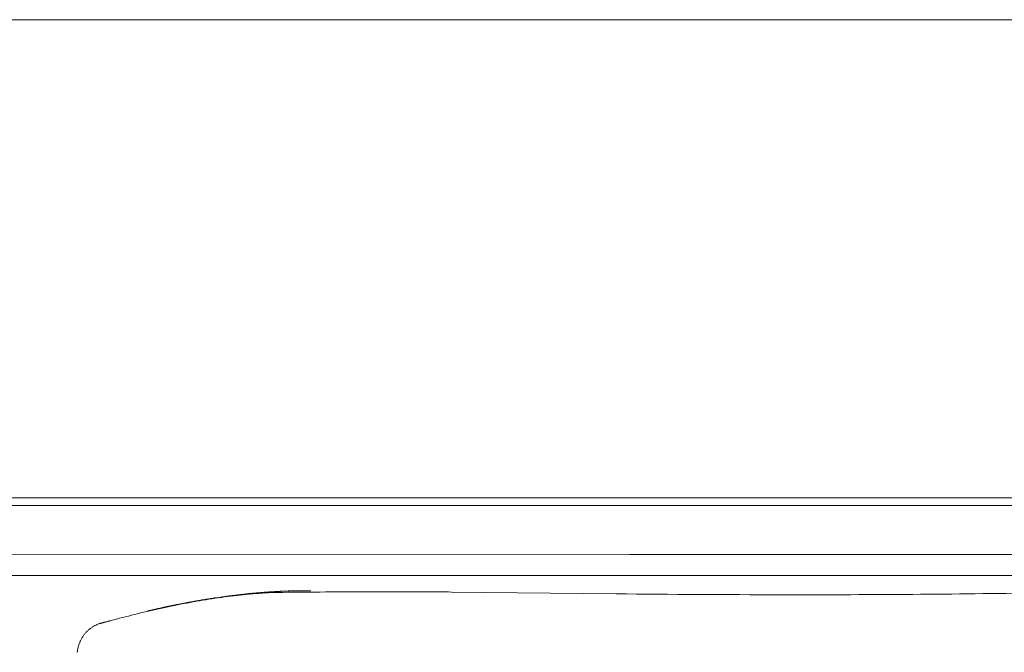
# Model space of a CAD drawing. Units: inches. Extents: x 2335 to 122951, y 2264 to 21820.
# Drawn here: x 31951 to 32459, y 11127 to 11453 of the extents above; entities that cross this region are included whole.
import ezdxf

# ---------------------------------------------------------------- set-up
doc = ezdxf.new("R2010")
doc.units = ezdxf.units.IN
doc.header["$MEASUREMENT"] = 0

msp = doc.modelspace()

# ---------------------------------------------------------------- linework, layer by layer
at = {"lineweight": 13}
for p, q in [((32768.31, 11453.41), (31224.77, 11453.41)), ((31224.77, 11202.88), (32768.31, 11202.88)), ((32753.22, 11206.96), (31419.17, 11206.96)), ((32265.81, 11177.59), (31780.96, 11177.56)), ((31228.58, 11166.84), (32750.74, 11166.84)), ((32091.89, 11158.91), (32091.71, 11158.91)), ((32093.45, 11158.95), (32093.27, 11158.95)), ((32094.16, 11158.95), (32093.98, 11158.95)), ((32094.51, 11158.98), (32094.33, 11158.98)), ((32094.86, 11158.98), (32094.69, 11158.98)), ((32095.43, 11158.98), (32095.25, 11158.98)), ((32095.78, 11158.98), (32095.61, 11158.98)), ((32095.89, 11158.98), (32095.78, 11158.98)), ((32095.96, 11158.98), (32095.89, 11158.98)), ((32096.07, 11158.98), (32095.96, 11158.98)), ((32096.14, 11158.98), (32096.07, 11158.98)), ((32096.24, 11158.98), (32096.14, 11158.98)), ((32096.31, 11158.98), (32096.24, 11158.98)), ((32096.49, 11158.98), (32096.42, 11158.98)), ((32096.56, 11158.98), (32096.49, 11158.98)), ((32096.67, 11158.98), (32096.56, 11158.98)), ((32096.74, 11158.98), (32096.67, 11158.98)), ((32096.81, 11158.98), (32096.74, 11158.98)), ((32096.88, 11158.98), (32096.81, 11158.98)), ((32097.02, 11158.98), (32096.95, 11158.98)), ((32097.09, 11158.98), (32097.02, 11158.98)), ((32097.16, 11158.98), (32097.09, 11158.98)), ((32097.23, 11158.98), (32097.16, 11158.98)), ((32097.27, 11158.98), (32097.23, 11158.98)), ((32097.34, 11158.98), (32097.27, 11158.98)), ((32097.41, 11158.98), (32097.34, 11158.98)), ((32097.48, 11158.98), (32097.41, 11158.98)), ((32097.52, 11158.98), (32097.48, 11158.98)), ((32097.59, 11158.98), (32097.52, 11158.98)), ((32097.62, 11158.98), (32097.59, 11158.98)), ((32097.69, 11158.98), (32097.62, 11158.98)), ((32097.73, 11158.98), (32097.69, 11158.98)), ((32097.8, 11158.98), (32097.73, 11158.98)), ((32097.84, 11158.98), (32097.8, 11158.98)), ((32097.87, 11158.98), (32097.84, 11158.98)), ((32097.94, 11158.98), (32097.87, 11158.98)), ((32097.98, 11158.98), (32097.94, 11158.98)), ((32098.05, 11158.98), (32098.01, 11158.98)), ((32098.08, 11158.98), (32098.05, 11158.98)), ((32098.12, 11158.98), (32098.08, 11158.98)), ((32098.15, 11158.98), (32098.12, 11158.98)), ((32098.19, 11158.98), (32098.15, 11158.98)), ((32098.22, 11158.98), (32098.19, 11158.98)), ((32098.3, 11158.98), (32098.22, 11158.98)), ((32098.4, 11158.98), (32098.3, 11158.98)), ((32098.47, 11158.98), (32098.4, 11158.98)), ((32098.61, 11158.98), (32098.47, 11158.98)), ((32098.72, 11158.98), (32098.61, 11158.98)), ((32098.9, 11158.98), (32098.72, 11158.98)), ((32099.04, 11158.98), (32098.9, 11158.98)), ((32099.22, 11158.98), (32099.04, 11158.98)), ((32099.64, 11159.02), (32099.43, 11159.02)), ((32099.82, 11159.02), (32099.64, 11159.02)), ((32099.96, 11159.02), (32099.82, 11159.02)), ((32100.07, 11159.02), (32099.96, 11159.02)), ((32100.17, 11159.02), (32100.07, 11159.02)), ((32100.24, 11159.02), (32100.17, 11159.02)), ((32100.56, 11159.02), (32100.24, 11159.02)), ((32100.88, 11159.02), (32100.56, 11159.02)), ((32101.2, 11159.02), (32100.88, 11159.02)), ((32101.45, 11159.02), (32101.2, 11159.02)), ((32258.74, 11157.35), (32173.92, 11158.31)), ((32049.6, 11154.95), (32051.06, 11155.16)), ((32052.51, 11155.37), (32055.27, 11155.55)), ((32017.93, 11148.65), (32017.72, 11148.58)), ((31985.98, 11138), (31985.87, 11137.86))]:
    msp.add_line(p, q, dxfattribs=at)
for centre, radius, start, end in [((32105.99, 10773.44), 385.46, 95.6388, 97.561), ((32069.88, 11115.39), 41.89, 95.3284, 98.204), ((32096.06, 10881.46), 276.98, 93.0299, 95.7905), ((32143.95, 6572.01), 4586.48, 90.2304, 90.78122), ((32155.8, -1306.95), 12465.44, 89.972215, 90.139253), ((32146.5, 9699.63), 1458.94, 88.92315, 89.39708), ((32349.62, 20840.08), 9683.15, 269.462234, 269.964335), ((32356.84, 18531.57), 7374.65, 269.897068, 270.893425), ((32109.53, 10761.6), 397.64, 99.7268, 101.6259), ((32008.08, 11269.72), 120.35, 281.1806, 281.9372), ((32039.52, 11129.9), 22.94, 98.6048, 102.4714), ((32034.22, 11175.55), 22.91, 278.6037, 282.4747), ((32035.73, 11175.88), 22.96, 278.6088, 282.4721), ((32107.1, 10781.28), 377.84, 97.8848, 99.8672), ((32072.03, 11016.94), 139.8, 98.0265, 98.6275), ((32054.12, 11137.35), 18.24, 86.3809, 90.6073), ((32053.41, 11195.61), 39.74, 275.902, 279.0411), ((32067.85, 11113.74), 43.3, 95.2399, 98.0689), ((32141.5, 10619.65), 543.14, 101.9109, 104.6419), ((32026.2, 11141.01), 9.31, 101.5321, 104.4384), ((31996.69, 11129.88), 12.88, 108.8335, 114.7693), ((32106.69, 10746.93), 411.19, 104.433, 106.1352), ((31995.56, 11128.72), 13.33, 125.8536, 131.9154), ((32002.71, 11124.33), 22, 158.5752, 163.0646), ((32007.54, 11120.28), 28.1, 147.839, 151.1059)]:
    msp.add_arc(centre, radius, start, end, dxfattribs=at)
for points in [[(32508.28, 11177.59), (32427.45, 11177.59), (32346.63, 11177.59), (32265.81, 11177.59)], [(32068.04, 11157.32), (32067.37, 11157.25), (32066.66, 11157.18), (32065.99, 11157.11)], [(32068.47, 11157.35), (32068.32, 11157.35), (32068.18, 11157.35), (32068.04, 11157.32)], [(32068.93, 11157.42), (32068.78, 11157.39), (32068.61, 11157.39), (32068.47, 11157.35)], [(32069.35, 11157.46), (32069.21, 11157.42), (32069.07, 11157.42), (32068.93, 11157.42)], [(32069.77, 11157.49), (32069.63, 11157.49), (32069.49, 11157.46), (32069.35, 11157.46)], [(32070.2, 11157.53), (32070.06, 11157.53), (32069.92, 11157.53), (32069.77, 11157.49)], [(32070.62, 11157.57), (32070.48, 11157.57), (32070.34, 11157.57), (32070.2, 11157.53)], [(32071.05, 11157.6), (32070.91, 11157.6), (32070.77, 11157.6), (32070.62, 11157.57)], [(32071.47, 11157.67), (32071.33, 11157.64), (32071.19, 11157.64), (32071.05, 11157.6)], [(32071.9, 11157.71), (32071.76, 11157.67), (32071.61, 11157.67), (32071.47, 11157.67)], [(32072.32, 11157.74), (32072.18, 11157.71), (32072.04, 11157.71), (32071.9, 11157.71)], [(32072.71, 11157.78), (32072.61, 11157.74), (32072.46, 11157.74), (32072.32, 11157.74)], [(32073.14, 11157.81), (32072.99, 11157.81), (32072.85, 11157.78), (32072.71, 11157.78)], [(32073.56, 11157.85), (32073.42, 11157.85), (32073.28, 11157.81), (32073.14, 11157.81)], [(32073.99, 11157.88), (32073.84, 11157.88), (32073.7, 11157.85), (32073.56, 11157.85)], [(32074.37, 11157.92), (32074.23, 11157.92), (32074.09, 11157.88), (32073.99, 11157.88)], [(32074.55, 11157.92), (32074.48, 11157.92), (32074.45, 11157.92), (32074.37, 11157.92)], [(32074.73, 11157.95), (32074.66, 11157.95), (32074.62, 11157.95), (32074.55, 11157.92)], [(32074.91, 11157.95), (32074.83, 11157.95), (32074.8, 11157.95), (32074.73, 11157.95)], [(32075.08, 11157.99), (32075.01, 11157.95), (32074.98, 11157.95), (32074.91, 11157.95)], [(32075.26, 11157.99), (32075.19, 11157.99), (32075.12, 11157.99), (32075.08, 11157.99)], [(32075.44, 11157.99), (32075.37, 11157.99), (32075.29, 11157.99), (32075.26, 11157.99)], [(32075.58, 11158.03), (32075.54, 11158.03), (32075.47, 11158.03), (32075.44, 11157.99)], [(32075.75, 11158.03), (32075.72, 11158.03), (32075.65, 11158.03), (32075.58, 11158.03)], [(32075.93, 11158.06), (32075.9, 11158.06), (32075.83, 11158.03), (32075.75, 11158.03)], [(32076.11, 11158.06), (32076.04, 11158.06), (32076, 11158.06), (32075.93, 11158.06)], [(32076.29, 11158.06), (32076.21, 11158.06), (32076.18, 11158.06), (32076.11, 11158.06)], [(32076.46, 11158.1), (32076.39, 11158.1), (32076.36, 11158.1), (32076.29, 11158.06)], [(32076.64, 11158.1), (32076.57, 11158.1), (32076.5, 11158.1), (32076.46, 11158.1)], [(32076.82, 11158.13), (32076.75, 11158.13), (32076.68, 11158.1), (32076.64, 11158.1)], [(32076.96, 11158.13), (32076.92, 11158.13), (32076.85, 11158.13), (32076.82, 11158.13)], [(32077.14, 11158.13), (32077.1, 11158.13), (32077.03, 11158.13), (32076.96, 11158.13)], [(32077.31, 11158.17), (32077.28, 11158.17), (32077.21, 11158.13), (32077.14, 11158.13)], [(32077.49, 11158.17), (32077.42, 11158.17), (32077.38, 11158.17), (32077.31, 11158.17)], [(32077.67, 11158.17), (32077.6, 11158.17), (32077.56, 11158.17), (32077.49, 11158.17)], [(32077.84, 11158.2), (32077.77, 11158.2), (32077.7, 11158.2), (32077.67, 11158.17)], [(32077.98, 11158.2), (32077.95, 11158.2), (32077.88, 11158.2), (32077.84, 11158.2)], [(32078.16, 11158.24), (32078.13, 11158.2), (32078.06, 11158.2), (32077.98, 11158.2)], [(32078.34, 11158.24), (32078.27, 11158.24), (32078.23, 11158.24), (32078.16, 11158.24)], [(32078.52, 11158.24), (32078.44, 11158.24), (32078.41, 11158.24), (32078.34, 11158.24)], [(32078.69, 11158.27), (32078.62, 11158.24), (32078.59, 11158.24), (32078.52, 11158.24)], [(32078.87, 11158.27), (32078.8, 11158.27), (32078.73, 11158.27), (32078.69, 11158.27)], [(32079.01, 11158.27), (32078.98, 11158.27), (32078.9, 11158.27), (32078.87, 11158.27)], [(32079.19, 11158.31), (32079.15, 11158.31), (32079.08, 11158.27), (32079.01, 11158.27)], [(32079.36, 11158.31), (32079.29, 11158.31), (32079.26, 11158.31), (32079.19, 11158.31)], [(32079.54, 11158.31), (32079.47, 11158.31), (32079.4, 11158.31), (32079.36, 11158.31)], [(32079.68, 11158.31), (32079.65, 11158.31), (32079.58, 11158.31), (32079.54, 11158.31)], [(32079.86, 11158.34), (32079.82, 11158.34), (32079.75, 11158.34), (32079.68, 11158.31)], [(32080.04, 11158.34), (32079.97, 11158.34), (32079.93, 11158.34), (32079.86, 11158.34)], [(32080.21, 11158.34), (32080.14, 11158.34), (32080.11, 11158.34), (32080.04, 11158.34)], [(32080.39, 11158.38), (32080.32, 11158.38), (32080.25, 11158.38), (32080.21, 11158.34)], [(32080.53, 11158.38), (32080.5, 11158.38), (32080.43, 11158.38), (32080.39, 11158.38)], [(32080.71, 11158.38), (32080.64, 11158.38), (32080.6, 11158.38), (32080.53, 11158.38)], [(32080.89, 11158.41), (32080.82, 11158.41), (32080.78, 11158.41), (32080.71, 11158.38)], [(32081.06, 11158.41), (32080.99, 11158.41), (32080.92, 11158.41), (32080.89, 11158.41)], [(32081.2, 11158.41), (32081.17, 11158.41), (32081.1, 11158.41), (32081.06, 11158.41)], [(32081.66, 11158.45), (32081.52, 11158.45), (32081.38, 11158.45), (32081.2, 11158.41)], [(32082.16, 11158.49), (32081.98, 11158.49), (32081.84, 11158.49), (32081.66, 11158.45)], [(32082.62, 11158.52), (32082.44, 11158.52), (32082.3, 11158.49), (32082.16, 11158.49)], [(32083.04, 11158.56), (32082.9, 11158.52), (32082.76, 11158.52), (32082.62, 11158.52)], [(32083.5, 11158.56), (32083.36, 11158.56), (32083.22, 11158.56), (32083.04, 11158.56)], [(32083.96, 11158.59), (32083.82, 11158.59), (32083.68, 11158.59), (32083.5, 11158.56)], [(32084.42, 11158.63), (32084.25, 11158.59), (32084.11, 11158.59), (32083.96, 11158.59)], [(32084.85, 11158.63), (32084.71, 11158.63), (32084.57, 11158.63), (32084.42, 11158.63)], [(32085.31, 11158.66), (32085.17, 11158.66), (32084.99, 11158.66), (32084.85, 11158.63)], [(32085.73, 11158.7), (32085.59, 11158.66), (32085.45, 11158.66), (32085.31, 11158.66)], [(32086.16, 11158.7), (32086.02, 11158.7), (32085.88, 11158.7), (32085.73, 11158.7)], [(32086.62, 11158.73), (32086.48, 11158.73), (32086.3, 11158.7), (32086.16, 11158.7)], [(32087.04, 11158.73), (32086.9, 11158.73), (32086.76, 11158.73), (32086.62, 11158.73)], [(32087.47, 11158.77), (32087.33, 11158.77), (32087.18, 11158.73), (32087.04, 11158.73)], [(32087.89, 11158.77), (32087.75, 11158.77), (32087.61, 11158.77), (32087.47, 11158.77)], [(32088.28, 11158.8), (32088.18, 11158.8), (32088.03, 11158.8), (32087.89, 11158.77)], [(32088.71, 11158.8), (32088.56, 11158.8), (32088.42, 11158.8), (32088.28, 11158.8)], [(32089.13, 11158.84), (32088.99, 11158.84), (32088.85, 11158.8), (32088.71, 11158.8)], [(32089.52, 11158.84), (32089.41, 11158.84), (32089.27, 11158.84), (32089.13, 11158.84)], [(32089.94, 11158.88), (32089.8, 11158.84), (32089.66, 11158.84), (32089.52, 11158.84)], [(32090.33, 11158.88), (32090.19, 11158.88), (32090.09, 11158.88), (32089.94, 11158.88)], [(32090.72, 11158.88), (32090.62, 11158.88), (32090.48, 11158.88), (32090.33, 11158.88)], [(32090.9, 11158.88), (32090.86, 11158.88), (32090.79, 11158.88), (32090.72, 11158.88)], [(32091.08, 11158.88), (32091.01, 11158.88), (32090.97, 11158.88), (32090.9, 11158.88)], [(32091.22, 11158.91), (32091.18, 11158.91), (32091.11, 11158.91), (32091.08, 11158.88)], [(32091.4, 11158.91), (32091.32, 11158.91), (32091.29, 11158.91), (32091.22, 11158.91)], [(32091.57, 11158.91), (32091.5, 11158.91), (32091.43, 11158.91), (32091.4, 11158.91)], [(32091.71, 11158.91), (32091.68, 11158.91), (32091.61, 11158.91), (32091.57, 11158.91)], [(32092.07, 11158.91), (32092, 11158.91), (32091.96, 11158.91), (32091.89, 11158.91)], [(32092.21, 11158.91), (32092.17, 11158.91), (32092.1, 11158.91), (32092.07, 11158.91)], [(32092.39, 11158.91), (32092.35, 11158.91), (32092.28, 11158.91), (32092.21, 11158.91)], [(32092.56, 11158.95), (32092.49, 11158.95), (32092.46, 11158.95), (32092.39, 11158.91)], [(32092.74, 11158.95), (32092.67, 11158.95), (32092.63, 11158.95), (32092.56, 11158.95)], [(32092.92, 11158.95), (32092.85, 11158.95), (32092.81, 11158.95), (32092.74, 11158.95)], [(32093.09, 11158.95), (32093.02, 11158.95), (32092.95, 11158.95), (32092.92, 11158.95)], [(32093.27, 11158.95), (32093.2, 11158.95), (32093.13, 11158.95), (32093.09, 11158.95)], [(32093.62, 11158.95), (32093.55, 11158.95), (32093.48, 11158.95), (32093.45, 11158.95)], [(32093.8, 11158.95), (32093.73, 11158.95), (32093.66, 11158.95), (32093.62, 11158.95)], [(32093.98, 11158.95), (32093.91, 11158.95), (32093.84, 11158.95), (32093.8, 11158.95)], [(32094.33, 11158.98), (32094.26, 11158.98), (32094.19, 11158.98), (32094.16, 11158.95)], [(32094.69, 11158.98), (32094.62, 11158.98), (32094.58, 11158.98), (32094.51, 11158.98)], [(32095.04, 11158.98), (32095, 11158.98), (32094.93, 11158.98), (32094.86, 11158.98)], [(32095.25, 11158.98), (32095.18, 11158.98), (32095.11, 11158.98), (32095.04, 11158.98)], [(32095.61, 11158.98), (32095.54, 11158.98), (32095.46, 11158.98), (32095.43, 11158.98)], [(32096.42, 11158.98), (32096.38, 11158.98), (32096.35, 11158.98), (32096.31, 11158.98)], [(32096.95, 11158.98), (32096.92, 11158.98), (32096.92, 11158.98), (32096.88, 11158.98)], [(32098.01, 11158.98), (32097.98, 11158.98), (32097.98, 11158.98), (32097.98, 11158.98)], [(32099.43, 11159.02), (32099.36, 11158.98), (32099.29, 11158.98), (32099.22, 11158.98)], [(32034.57, 11152.29), (32034.04, 11152.19), (32033.5, 11152.08), (32032.97, 11151.97)], [(32037.64, 11152.89), (32037.11, 11152.79), (32036.62, 11152.68), (32036.09, 11152.58)], [(32042.21, 11153.71), (32041.71, 11153.64), (32041.18, 11153.53), (32040.69, 11153.46)], [(32043.7, 11153.96), (32043.2, 11153.89), (32042.7, 11153.81), (32042.21, 11153.71)], [(32045.18, 11154.24), (32044.69, 11154.13), (32044.19, 11154.06), (32043.7, 11153.96)], [(32046.67, 11154.45), (32046.17, 11154.38), (32045.68, 11154.31), (32045.18, 11154.24)], [(32048.15, 11154.7), (32047.66, 11154.63), (32047.16, 11154.56), (32046.67, 11154.45)], [(32049.6, 11154.95), (32049.11, 11154.84), (32048.61, 11154.77), (32048.15, 11154.7)], [(32057.5, 11156.08), (32056.79, 11155.97), (32056.05, 11155.87), (32055.34, 11155.76)], [(32061.78, 11156.61), (32061.07, 11156.54), (32060.36, 11156.43), (32059.65, 11156.36)], [(32017.26, 11148.47), (32017.16, 11148.47), (32017.05, 11148.44), (32016.94, 11148.4)], [(32017.51, 11148.54), (32017.44, 11148.51), (32017.37, 11148.51), (32017.26, 11148.47)], [(32017.72, 11148.58), (32017.65, 11148.58), (32017.58, 11148.54), (32017.51, 11148.54)], [(32018.15, 11148.72), (32018.08, 11148.68), (32018.01, 11148.65), (32017.93, 11148.65)], [(32018.39, 11148.75), (32018.29, 11148.72), (32018.22, 11148.72), (32018.15, 11148.72)], [(32018.61, 11148.79), (32018.54, 11148.79), (32018.47, 11148.75), (32018.39, 11148.75)], [(32018.82, 11148.86), (32018.75, 11148.83), (32018.68, 11148.83), (32018.61, 11148.79)], [(32019.03, 11148.9), (32018.96, 11148.9), (32018.89, 11148.86), (32018.82, 11148.86)], [(32019.24, 11148.97), (32019.17, 11148.93), (32019.1, 11148.93), (32019.03, 11148.9)], [(32019.49, 11149), (32019.39, 11149), (32019.31, 11148.97), (32019.24, 11148.97)], [(32019.7, 11149.07), (32019.63, 11149.04), (32019.56, 11149.04), (32019.49, 11149)], [(32019.92, 11149.11), (32019.85, 11149.11), (32019.77, 11149.07), (32019.7, 11149.07)], [(32020.06, 11149.14), (32020.02, 11149.14), (32019.95, 11149.14), (32019.92, 11149.11)], [(32020.2, 11149.18), (32020.16, 11149.18), (32020.13, 11149.18), (32020.06, 11149.14)], [(32020.34, 11149.21), (32020.31, 11149.21), (32020.27, 11149.21), (32020.2, 11149.18)], [(32020.48, 11149.25), (32020.45, 11149.25), (32020.38, 11149.25), (32020.34, 11149.21)], [(32020.59, 11149.29), (32020.55, 11149.29), (32020.52, 11149.25), (32020.48, 11149.25)], [(32020.73, 11149.32), (32020.66, 11149.29), (32020.62, 11149.29), (32020.59, 11149.29)], [(32020.84, 11149.32), (32020.8, 11149.32), (32020.77, 11149.32), (32020.73, 11149.32)], [(32020.91, 11149.36), (32020.87, 11149.36), (32020.87, 11149.36), (32020.84, 11149.32)], [(32021.01, 11149.39), (32020.98, 11149.39), (32020.94, 11149.36), (32020.91, 11149.36)], [(32021.08, 11149.39), (32021.08, 11149.39), (32021.05, 11149.39), (32021.01, 11149.39)], [(32021.19, 11149.43), (32021.15, 11149.43), (32021.12, 11149.39), (32021.08, 11149.39)], [(32021.23, 11149.43), (32021.23, 11149.43), (32021.19, 11149.43), (32021.19, 11149.43)], [(32021.47, 11149.5), (32021.4, 11149.46), (32021.33, 11149.46), (32021.23, 11149.43)], [(32021.65, 11149.53), (32021.61, 11149.5), (32021.54, 11149.5), (32021.47, 11149.5)], [(32021.86, 11149.57), (32021.79, 11149.57), (32021.72, 11149.53), (32021.65, 11149.53)], [(32022, 11149.6), (32021.97, 11149.6), (32021.9, 11149.6), (32021.86, 11149.57)], [(32022.18, 11149.64), (32022.11, 11149.64), (32022.07, 11149.64), (32022, 11149.6)], [(32022.29, 11149.67), (32022.25, 11149.67), (32022.22, 11149.64), (32022.18, 11149.64)], [(32022.43, 11149.71), (32022.39, 11149.71), (32022.36, 11149.67), (32022.29, 11149.67)], [(32022.53, 11149.75), (32022.5, 11149.71), (32022.46, 11149.71), (32022.43, 11149.71)], [(32022.61, 11149.75), (32022.57, 11149.75), (32022.53, 11149.75), (32022.53, 11149.75)], [(32023.03, 11149.85), (32022.89, 11149.82), (32022.75, 11149.78), (32022.61, 11149.75)], [(32023.45, 11149.96), (32023.31, 11149.92), (32023.17, 11149.89), (32023.03, 11149.85)], [(32023.88, 11150.03), (32023.74, 11150.03), (32023.6, 11149.99), (32023.45, 11149.96)], [(32024.76, 11150.24), (32024.62, 11150.21), (32024.48, 11150.17), (32024.34, 11150.13)], [(32025.19, 11150.35), (32025.05, 11150.31), (32024.91, 11150.28), (32024.76, 11150.24)], [(32025.61, 11150.42), (32025.47, 11150.38), (32025.33, 11150.35), (32025.19, 11150.35)], [(32026.04, 11150.52), (32025.9, 11150.49), (32025.75, 11150.45), (32025.61, 11150.42)], [(32026.46, 11150.63), (32026.32, 11150.59), (32026.18, 11150.56), (32026.04, 11150.52)], [(32026.89, 11150.7), (32026.75, 11150.67), (32026.6, 11150.63), (32026.46, 11150.63)], [(32027.31, 11150.81), (32027.17, 11150.77), (32027.03, 11150.74), (32026.89, 11150.7)], [(32027.74, 11150.88), (32027.59, 11150.88), (32027.45, 11150.84), (32027.31, 11150.81)], [(32028.16, 11150.98), (32028.02, 11150.95), (32027.88, 11150.91), (32027.74, 11150.88)], [(32028.59, 11151.05), (32028.44, 11151.05), (32028.3, 11151.02), (32028.16, 11150.98)], [(32029.01, 11151.16), (32028.87, 11151.13), (32028.73, 11151.09), (32028.59, 11151.05)], [(32029.43, 11151.23), (32029.29, 11151.23), (32029.15, 11151.2), (32029.01, 11151.16)], [(32029.82, 11151.34), (32029.72, 11151.3), (32029.58, 11151.27), (32029.43, 11151.23)], [(32031.42, 11151.66), (32030.89, 11151.55), (32030.35, 11151.44), (32029.82, 11151.34)], [(31992.39, 11142), (31992.39, 11142.03), (31992.42, 11142.03), (31992.42, 11142.03)], [(31992.42, 11142.03), (31992.56, 11142.1), (31992.7, 11142.14), (31992.85, 11142.21)], [(31993.31, 11142.31), (31993.06, 11142.24), (31992.78, 11142.14), (31992.53, 11142.07)], [(31992.85, 11142.21), (31992.92, 11142.24), (31992.99, 11142.28), (31993.09, 11142.28)], [(31993.09, 11142.28), (31993.16, 11142.31), (31993.24, 11142.35), (31993.31, 11142.35)], [(31993.31, 11142.35), (31993.59, 11142.46), (31993.91, 11142.53), (31994.19, 11142.6)], [(31994.19, 11142.6), (31994.37, 11142.63), (31994.51, 11142.67), (31994.65, 11142.67)], [(31994.65, 11142.67), (31994.72, 11142.7), (31994.83, 11142.7), (31994.9, 11142.7)], [(31994.9, 11142.7), (31994.93, 11142.7), (31994.97, 11142.74), (31995, 11142.74)], [(31995, 11142.74), (31995.04, 11142.74), (31995.04, 11142.74), (31995.08, 11142.74)], [(31995.08, 11142.74), (31995.08, 11142.74), (31995.11, 11142.74), (31995.11, 11142.74)], [(31995.11, 11142.74), (31995.11, 11142.74), (31995.11, 11142.74), (31995.15, 11142.74)], [(31995.85, 11142.95), (31995.61, 11142.88), (31995.39, 11142.81), (31995.15, 11142.74)], [(31996.56, 11143.13), (31996.35, 11143.06), (31996.1, 11142.99), (31995.85, 11142.95)], [(31997.3, 11143.34), (31997.06, 11143.27), (31996.81, 11143.2), (31996.56, 11143.13)], [(31997.87, 11143.48), (31997.69, 11143.45), (31997.48, 11143.38), (31997.3, 11143.34)], [(31985.63, 11137.61), (31985.27, 11137.25), (31984.95, 11136.86), (31984.64, 11136.48)], [(31985.87, 11137.86), (31985.77, 11137.79), (31985.7, 11137.68), (31985.63, 11137.61)], [(31986.12, 11138.14), (31986.09, 11138.07), (31986.05, 11138.03), (31985.98, 11138)], [(31986.65, 11138.63), (31986.48, 11138.46), (31986.3, 11138.32), (31986.12, 11138.14)], [(31988.88, 11140.3), (31988.49, 11140.05), (31988.1, 11139.8), (31987.75, 11139.52)], [(31990.05, 11141.01), (31989.66, 11140.79), (31989.27, 11140.55), (31988.88, 11140.3)], [(31991.29, 11141.57), (31990.86, 11141.39), (31990.44, 11141.22), (31990.05, 11141.01)], [(31982.41, 11132.72), (31982.37, 11132.62), (31982.3, 11132.48), (31982.23, 11132.37)], [(31982.51, 11132.94), (31982.48, 11132.87), (31982.44, 11132.8), (31982.41, 11132.72)], [(31982.58, 11133.11), (31982.55, 11133.08), (31982.51, 11133.01), (31982.51, 11132.94)], [(31982.94, 11133.86), (31982.83, 11133.61), (31982.69, 11133.36), (31982.58, 11133.11)], [(31984.64, 11136.48), (31984.32, 11136.09), (31984.03, 11135.66), (31983.75, 11135.24)], [(31980.99, 11127.45), (31980.99, 11127.38), (31980.99, 11127.31), (31980.96, 11127.24)], [(31981.03, 11127.7), (31981.03, 11127.63), (31980.99, 11127.52), (31980.99, 11127.45)], [(31981.1, 11128.16), (31981.06, 11128.02), (31981.03, 11127.84), (31981.03, 11127.7)], [(31981.24, 11129.04), (31981.17, 11128.76), (31981.13, 11128.44), (31981.1, 11128.16)], [(31981.66, 11130.74), (31981.52, 11130.21), (31981.35, 11129.65), (31981.24, 11129.04)]]:
    msp.add_open_spline(points, degree=3, dxfattribs=at)

doc.saveas('drawing.dxf')
